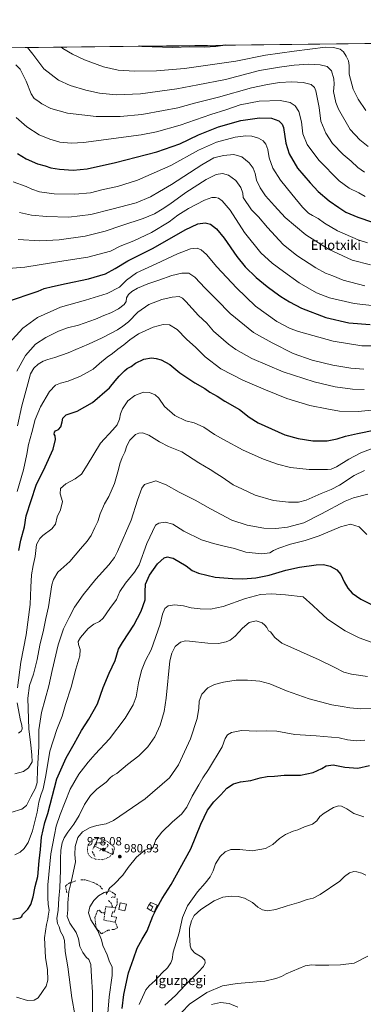
# Model space of a CAD drawing. Units: metres. Extents: x 579998 to 583439, y 4742777 to 4745131.
# Drawn here: x 581435 to 581722, y 4744308 to 4745131 of the extents above; entities that cross this region are included whole.
import ezdxf
from ezdxf.enums import TextEntityAlignment as Align

# ---------------------------------------------------------------- set-up
doc = ezdxf.new("R2010")
doc.units = ezdxf.units.M
doc.header["$MEASUREMENT"] = 0
doc.linetypes.add('DGN Style 3', pattern=[2.307223458686699, 1.648016756204785, -0.6592067024819142])
doc.linetypes.add('DGN Style 5', pattern=[1.1536117293433497, 0.4944050268614355, -0.6592067024819142])
for name, color, linetype, lineweight in [('Comarca CxS', 21, 'Continuous', 0), ('Comunidad Autónoma CxS', 142, 'Continuous', 0), ('Curva de nivel maestra', 30, 'Continuous', 30), ('Curva de nivel normal', 30, 'Continuous', 0), ('Curva de nivel normal depresión', 30, 'DGN Style 5', 0), ('Edificación ligera Cxs', 1, 'Continuous', 0), ('Espacio natural protegido CxS', 121, 'Continuous', 0), ('Municipio CxS', 4, 'Continuous', 0), ('Muro lineal', 1, 'DGN Style 3', 13), ('Pastizal CxS', 92, 'Continuous', 0), ('Provincia CxS', 1, 'Continuous', 0), ('Punto de cota en terreno', 7, 'Continuous', 0), ('Rótulo de punto de cota en terreno', 7, 'Continuous', 0), ('Texto cartográfico', 7, 'Continuous', 0)]:
    doc.layers.add(name, color=color, linetype=linetype, lineweight=lineweight)
doc.styles.add('Style-Arial', font='txt')

# ---------------------------------------------------------------- blocks, each defined once
blk = doc.blocks.new('5PATER')
at = {"layer": 'Provincia CxS', "linetype": 'Continuous', "lineweight": 0}
h = blk.add_hatch(color=51, dxfattribs=at)
edge = h.paths.add_edge_path()
edge.add_ellipse((0, 0), major_axis=(-0.1095731443231308, -0.1110710700762829), ratio=0.9994222409660322, start_angle=0, end_angle=360)

msp = doc.modelspace()

# ---------------------------------------------------------------- linework, layer by layer
at = {"layer": 'Comarca CxS', "color": 21, "linetype": 'Continuous', "lineweight": 0, "flags": 128}
msp.add_lwpolyline([(583430.6500006351, 4742817.249982532), (580025.2500006072, 4742776.879982535), (580017.689572454, 4743425.638191201), (579998.2900006088, 4745090.30998251), (580587.6905565931, 4745097.295965618), (583402.5800006334, 4745130.65998251)], close=True, dxfattribs=at)
at = {"layer": 'Comunidad Autónoma CxS', "color": 142, "linetype": 'Continuous', "lineweight": 0, "flags": 128}
msp.add_lwpolyline([(583430.6500006351, 4742817.249982532), (580025.2500006072, 4742776.879982535), (580017.689572454, 4743425.638191201), (579998.2900006088, 4745090.30998251), (580587.6905565931, 4745097.295965618), (583402.5800006334, 4745130.65998251)], close=True, dxfattribs=at)
at = {"layer": 'Curva de nivel maestra', "color": 30, "linetype": 'Continuous', "lineweight": 30, "flags": 128}
for points, elevation in [([(581606.5148, 4745109.3718), (581598.7400000002, 4745108.3201), (581589.4100000003, 4745107.8201), (581577.0800000001, 4745107.860099999), (581562.7400000002, 4745107.3201), (581536.8200000003, 4745108.190099999), (581534.8015999999, 4745108.5218)], 1100), ([(581433.1699999999, 4745018.9101), (581440.4199999999, 4745014.4101), (581449.6600000003, 4745010.1601), (581456.0599999996, 4745008.440099999), (581460.7999999998, 4745006.920100001), (581468.1200000001, 4745005.630100001), (581479.5199999996, 4745005.030099999), (581491.2599999999, 4745006.110099999), (581514.9699999997, 4745011.190099999), (581549.6100000005, 4745020.2301), (581568.7400000002, 4745026.960100001), (581584.4100000003, 4745034.3201), (581601.0800000001, 4745041.0101), (581619.75, 4745046.4801), (581635.3600000005, 4745048.590100001), (581645.4000000004, 4745048.2401), (581651.5499999998, 4745046.1801), (581654.2999999998, 4745043.390100001), (581655.2999999998, 4745040.610099999), (581657.1799999997, 4745027.4801), (581659.9900000002, 4745018.5001), (581667.0899999999, 4745006.5101), (581677.4900000002, 4744994.3101), (581684.2100000001, 4744986.970100001), (581693.5999999996, 4744979.210100001), (581701.6799999997, 4744973.800100001), (581707.4900000002, 4744969.920100001), (581717.4000000004, 4744965.5001), (581729.8200000003, 4744961.530099999)], 1075), ([(581423.9800000004, 4744894.8301), (581450.4100000003, 4744903.770099999), (581455.3499999996, 4744906.0801), (581462.3300000001, 4744907.7401), (581473.5800000001, 4744910.190099999), (581492.2800000003, 4744914.120100001), (581506.5599999996, 4744918.2601), (581514.7699999996, 4744922.600099999), (581525.2400000002, 4744929.2301), (581546.4000000004, 4744939.5801), (581573.0700000003, 4744955.020099999), (581583.7300000004, 4744959.9001), (581589.9900000002, 4744960.8301), (581594.1900000004, 4744959.700099999), (581599.3300000001, 4744955.7501), (581605.8099999996, 4744947.960100001), (581616.29, 4744932.710100001), (581623.1699999999, 4744924.0101), (581632.3899999997, 4744915.2401), (581641.7400000002, 4744907.5801), (581648.0899999999, 4744903.020099999), (581653.1200000001, 4744899.300100001), (581660.4600000001, 4744894.890100001), (581670.4800000004, 4744889.420100001), (581690.7199999997, 4744881.800100001), (581709.9699999997, 4744877.4101), (581727.8799999999, 4744875.860099999)], 1050), ([(581434.1200000001, 4744687.120100001), (581435.9600000001, 4744695.710100001), (581438.7800000003, 4744706.9001), (581440.3600000005, 4744716.120100001), (581444.3300000001, 4744728.7401), (581448.7300000004, 4744741.640100001), (581456.2199999997, 4744756.970100001), (581462.8399999999, 4744771.600099999), (581464.8799999999, 4744779.920100001), (581464.4800000004, 4744782.7401), (581463.6299999999, 4744784.110099999), (581463.8399999999, 4744786.050100001), (581464.8200000003, 4744787.130100001), (581467.2800000003, 4744788.1601), (581469.2999999998, 4744790.4301), (581470.4500000002, 4744794.530099999), (581470.7999999998, 4744797.600099999), (581473.7400000002, 4744800.3201), (581482.8300000001, 4744803.4901), (581495.7599999999, 4744810.590100001), (581509.8600000005, 4744822.9301), (581514.75, 4744828.940099999), (581518.0800000001, 4744832.590100001), (581520.4400000004, 4744835.3101), (581522.54, 4744837.120100001), (581524.7800000003, 4744839.2501), (581528.0800000001, 4744840.920100001), (581531.5199999996, 4744843.6801), (581538.7300000004, 4744846.9901), (581545.1100000005, 4744847.950099999), (581549.0199999996, 4744847.520099999), (581553.0599999996, 4744846.2501), (581560.2300000004, 4744842.460100001), (581568.8300000001, 4744835.590100001), (581581.2599999999, 4744827.270099999), (581589.5300000003, 4744822.440099999), (581593.8799999999, 4744819.450099999), (581599.8399999999, 4744816.0701), (581606.2400000002, 4744811.9301), (581618.5700000003, 4744804.7501), (581626.6799999997, 4744798.380100001), (581634.1299999999, 4744793.620100001), (581656.4100000003, 4744783.710100001), (581667.7199999997, 4744780.6801), (581679.9100000003, 4744778.5601), (581691.7400000002, 4744778.780099999), (581700.0800000001, 4744780.4101), (581707.0800000001, 4744782.700099999), (581717.0800000001, 4744784.6801), (581732.1399999997, 4744788.0001)], 1025), ([(581429.1600000003, 4744378.7401), (581434.9000000004, 4744380.0101), (581436.6500000004, 4744381.130100001), (581437.3499999996, 4744382.800100001), (581438.7999999998, 4744384.460100001), (581441.7100000001, 4744387.130100001), (581444.2400000002, 4744391.2401), (581446.2699999996, 4744397.5801), (581447.9400000004, 4744406.2401), (581450.1200000001, 4744414.5801), (581451.2599999999, 4744427.5801), (581452.4000000004, 4744437.2401), (581453.0599999996, 4744447.550100001), (581455.9100000003, 4744459.5701), (581458.5199999996, 4744467.2401), (581466, 4744496.2401), (581473.7800000003, 4744513.590100001), (581480.3799999999, 4744525.3301), (581486.4100000003, 4744536.4301), (581492.7400000002, 4744546.030099999), (581499.79, 4744558.790100001), (581504.75, 4744572.540100001), (581509.5800000001, 4744584.5801), (581514.6200000001, 4744595.0801), (581517.5800000001, 4744604.610099999), (581520.8799999999, 4744610.0801), (581525.9800000004, 4744618.2401), (581530.2300000004, 4744624.600099999), (581536.4100000003, 4744636.290100001), (581539.6200000001, 4744645.860099999), (581539.7400000002, 4744652.370100001), (581540.0999999996, 4744658.880100001), (581543.2699999996, 4744666.3201), (581550.0199999996, 4744675.8301), (581555.7300000004, 4744681.0001), (581558.3899999997, 4744681.6501), (581560.3799999999, 4744681.030099999), (581563.0199999996, 4744680.520099999), (581574.0300000003, 4744674.140100001), (581578.8899999997, 4744670.290100001), (581584.2800000003, 4744667.9901), (581598.3399999999, 4744664.8301), (581612.75, 4744663.6801), (581621.4500000002, 4744663.2601), (581632.0899999999, 4744664.090100001), (581643.4100000003, 4744666.360099999), (581657.2000000002, 4744670.5101), (581668.6399999997, 4744673.030099999), (581682.54, 4744674.9801), (581688.8300000001, 4744675.1801), (581694.4000000004, 4744674.040100001), (581699.8200000003, 4744670.920100001), (581703.1200000001, 4744666.950099999), (581706, 4744660.840100001), (581709.1600000003, 4744655.6601), (581712.6900000004, 4744651.360099999), (581720, 4744646.200099999), (581741.6200000001, 4744635.390100001)], 1000), ([(581520.6100000005, 4744304.3301), (581521.8200000003, 4744315.850099999), (581525.79, 4744333.9801), (581530.0899999999, 4744345.590100001), (581532.9800000004, 4744354.600099999), (581537.2100000001, 4744362.2401), (581541.3200000003, 4744369.020099999), (581546, 4744381.360099999), (581549.5800000001, 4744388.020099999), (581553.7999999998, 4744396.1501), (581561.3300000001, 4744407.880100001), (581577.8600000005, 4744437.5701), (581586.3700000001, 4744458.2501), (581591.8700000001, 4744470.0001), (581597.1500000004, 4744476.9101), (581603.0700000003, 4744482.9101), (581608.04, 4744488.470100001), (581613.54, 4744491.970100001), (581619.2999999998, 4744493.690099999), (581628.0800000001, 4744494.7301), (581635.9400000004, 4744496.920100001), (581641.7599999999, 4744497.9901), (581647.8499999996, 4744498.440099999), (581655.9699999997, 4744499.1601), (581669.4400000004, 4744499.2401), (581680.2199999997, 4744501.370100001), (581687.4400000004, 4744504.690099999), (581691.04, 4744506.9001), (581696.9400000004, 4744507.9101), (581706.6100000005, 4744505.9801), (581717.4400000004, 4744504.9801), (581727.1399999997, 4744507.2601)], 975)]:
    msp.add_lwpolyline(points, dxfattribs=dict(at, elevation=elevation))
at = {"layer": 'Curva de nivel normal', "color": 30, "linetype": 'Continuous', "lineweight": 0, "flags": 128}
for points, elevation in [([(581726.1600000003, 4745024.730000001), (581719.0800000001, 4745030.15), (581710.9699999997, 4745038.970000001), (581701.2199999997, 4745055.850000001), (581699.0599999996, 4745061.57), (581697.04, 4745070.65), (581697.54, 4745076.800000001), (581697.5199999996, 4745081.300000001), (581695.3499999996, 4745087.980000001), (581691.9100000003, 4745091.480000001), (581685.8499999996, 4745093.039999999), (581676.4600000001, 4745093.359999999), (581664.3700000001, 4745092.539999999), (581651.9600000001, 4745090.91), (581635.2100000001, 4745088.140000001), (581606.8600000005, 4745080.800000001), (581583.6100000005, 4745076.119999999), (581566.2599999999, 4745072.91), (581535.9199999999, 4745068.630000001), (581515.4800000004, 4745067.789999999), (581501.54, 4745069.380000001), (581490.04, 4745071.880000001), (581476.9500000002, 4745075.789999999), (581467.29, 4745080.130000001), (581455.0499999998, 4745089.560000001), (581445.75, 4745101.92), (581441.4316999996, 4745107.415100001)], 1090), ([(581724.0599999996, 4745054.630000001), (581717.6500000004, 4745064.180000001), (581713.6799999997, 4745072.59), (581710.2100000001, 4745085.25), (581710.1600000003, 4745092.470000001), (581709.5499999998, 4745096.380000001), (581707.7699999996, 4745100.279999999), (581705.4800000004, 4745103.66), (581702.6799999997, 4745106.02), (581697.2199999997, 4745107.430000001), (581690.4100000003, 4745107.57), (581664.2400000002, 4745104.230000001), (581640.2199999997, 4745100.9), (581615.4100000003, 4745095.980000001), (581572.5700000003, 4745089.939999999), (581549.1399999997, 4745087.980000001), (581531.1100000005, 4745087.539999999), (581517.1399999997, 4745088.57), (581504.8499999996, 4745091.24), (581488.9400000004, 4745097.02), (581478.9600000001, 4745101.75), (581470.8499999996, 4745106.630000001), (581469.5026000004, 4745107.7478)], 1095), ([(581723.0199999996, 4745003.32), (581717.5800000001, 4745007.230000001), (581711.9299999997, 4745012.279999999), (581705.2699999996, 4745018), (581696.3799999999, 4745027.279999999), (581690.6399999997, 4745035.810000001), (581686.4400000004, 4745045.949999999), (581685.0800000001, 4745057.380000001), (581682.4000000004, 4745071.32), (581681.3099999996, 4745074.060000001), (581678.5800000001, 4745076.619999999), (581671.8700000001, 4745078.210000001), (581662.3200000003, 4745078.74), (581651.9199999999, 4745078.100000001), (581641.8700000001, 4745076.380000001), (581628.5, 4745073.66), (581601.0800000001, 4745065.930000001), (581580.8600000005, 4745060.859999999), (581567.0800000001, 4745057.130000001), (581555, 4745054.800000001), (581537.0199999996, 4745051.529999999), (581518.8399999999, 4745049.680000001), (581498.7699999996, 4745049.609999999), (581474.8700000001, 4745052.58), (581461.0300000003, 4745056.310000001), (581453.3799999999, 4745060.25), (581450.0099999999, 4745062.77), (581447, 4745064.890000001), (581444.5700000003, 4745068.680000001), (581440.2199999997, 4745079.279999999), (581435.1799999997, 4745089.369999999), (581431.7699999996, 4745093.060000001)], 1085), ([(581723.6600000003, 4744982.850000001), (581718.2400000002, 4744985.970000001), (581710.2800000003, 4744989.710000001), (581701.8499999996, 4744996.08), (581684.7699999996, 4745013.27), (581675.2400000002, 4745026.33), (581671.5599999996, 4745035.34), (581670.4400000004, 4745045.189999999), (581668.2800000003, 4745054.02), (581664.9699999997, 4745058.730000001), (581660.8399999999, 4745061.57), (581652.6500000004, 4745063.199999999), (581635.0199999996, 4745062.5), (581619.0300000003, 4745059.42), (581607.0800000001, 4745055.33), (581594.7400000002, 4745051.390000001), (581569.0800000001, 4745042.4), (581549.29, 4745037.01), (581536.29, 4745034.480000001), (581488.1500000004, 4745027.960000001), (581478.2400000002, 4745027.41), (581468.4800000004, 4745028.32), (581460.1299999999, 4745030.710000001), (581451.2000000002, 4745034.300000001), (581440.7199999997, 4745041.130000001), (581431.8600000005, 4745048.92)], 1080), ([(581725.5300000003, 4744944.060000001), (581717.6299999999, 4744946.529999999), (581700.4400000004, 4744954.300000001), (581689.5499999998, 4744960.689999999), (581684.3799999999, 4744964.609999999), (581679.6900000004, 4744966.890000001), (581676.1600000003, 4744969.060000001), (581671.1799999997, 4744973.980000001), (581662.4100000003, 4744984.859999999), (581652.9000000004, 4744996.59), (581646.3700000001, 4745006.689999999), (581643.3399999999, 4745015.300000001), (581642.1200000001, 4745022.289999999), (581640.5, 4745026.76), (581638.2199999997, 4745029.4), (581634.54, 4745031.600000001), (581628.8600000005, 4745033.369999999), (581623.7699999996, 4745033.710000001), (581614.8499999996, 4745032.41), (581599.4400000004, 4745028.220000001), (581584.4100000003, 4745021.600000001), (581561.0800000001, 4745008.82), (581533.3600000005, 4744996.600000001), (581516.5199999996, 4744991.25), (581504.6900000004, 4744988.65), (581494.0800000001, 4744985.960000001), (581481.0800000001, 4744984.720000001), (581463.7300000004, 4744985.16), (581451.3799999999, 4744986.890000001), (581445.0899999999, 4744988.939999999), (581440.2999999998, 4744991.199999999), (581429.3799999999, 4744995.15)], 1070), ([(581727.9699999997, 4744925.77), (581712.7199999997, 4744929.720000001), (581692.9900000002, 4744938.980000001), (581674.0999999996, 4744950.869999999), (581656.7800000003, 4744965.41), (581647.7999999998, 4744975.109999999), (581640.3399999999, 4744983.550000001), (581635.7000000002, 4744990.210000001), (581632.7999999998, 4744996.640000001), (581631.5199999996, 4745002.029999999), (581629.9500000002, 4745006.609999999), (581626.7400000002, 4745011.16), (581620.4000000004, 4745015.970000001), (581613.7999999998, 4745017.980000001), (581605.1500000004, 4745017.27), (581597.1799999997, 4745015.16), (581587.0800000001, 4745009.480000001), (581561.7400000002, 4744992.930000001), (581551.7400000002, 4744987.17), (581544.0800000001, 4744982.480000001), (581532.0800000001, 4744977.680000001), (581511.8200000003, 4744972.220000001), (581494.3799999999, 4744967.789999999), (581476, 4744965.710000001), (581457.1699999999, 4744966.060000001), (581444.7599999999, 4744967.34), (581434.7800000003, 4744969.5)], 1065), ([(581723.3300000001, 4744908.100000001), (581705.2800000003, 4744912.83), (581696.4600000001, 4744916.470000001), (581690.5, 4744918.779999999), (581682.4100000003, 4744923.199999999), (581666.3700000001, 4744933.550000001), (581654.9900000002, 4744942.83), (581641.9000000004, 4744957.07), (581634.3099999996, 4744965.82), (581628.5599999996, 4744971.730000001), (581621.5, 4744982.01), (581621.3300000001, 4744985.550000001), (581619.7999999998, 4744990.470000001), (581615.5099999999, 4744996.350000001), (581609.29, 4745000.74), (581604.2800000003, 4745002.189999999), (581599.0599999996, 4745001.390000001), (581590.6699999999, 4744997.220000001), (581573.6200000001, 4744986.25), (581560.4299999997, 4744976.390000001), (581553.9600000001, 4744972.369999999), (581547.6600000003, 4744968.51), (581538.1600000003, 4744964.539999999), (581520.2599999999, 4744958.600000001), (581506.4000000004, 4744953.779999999), (581489.5199999996, 4744949.689999999), (581467.8200000003, 4744946.67), (581451.6399999997, 4744945.810000001), (581433.6500000004, 4744946.83)], 1060), ([(581731.2800000003, 4744891.4), (581714.4600000001, 4744893.4), (581693.7800000003, 4744898.100000001), (581682.8099999996, 4744902.279999999), (581668.5, 4744910.66), (581655.2999999998, 4744920.180000001), (581645.8099999996, 4744927.100000001), (581636.3600000005, 4744935.859999999), (581622.79, 4744952.789999999), (581610.7000000002, 4744971.41), (581604.0999999996, 4744979.279999999), (581601.04, 4744981.439999999), (581598.3899999997, 4744982.140000001), (581595.4199999999, 4744981.960000001), (581589.3899999997, 4744979.699999999), (581575.9600000001, 4744972.890000001), (581567.0700000003, 4744967.16), (581559.79, 4744961.779999999), (581545, 4744952.810000001), (581530.1200000001, 4744945.850000001), (581518.7699999996, 4744941.390000001), (581510.7999999998, 4744937.310000001), (581491.9299999997, 4744932.109999999), (581471.7999999998, 4744929), (581439.1200000001, 4744923.800000001), (581421.8600000005, 4744922.32)], 1055), ([(581426, 4744860.24), (581437.4100000003, 4744872.890000001), (581449.8099999996, 4744881.880000001), (581469.0199999996, 4744890.27), (581489.9900000002, 4744896.15), (581507.9299999997, 4744901.82), (581518.3399999999, 4744907.100000001), (581524.0899999999, 4744912.92), (581532.4600000001, 4744919.119999999), (581548.79, 4744926.58), (581566.7400000002, 4744935.07), (581577.5800000001, 4744939.039999999), (581583.0999999996, 4744939.689999999), (581586.5800000001, 4744938.380000001), (581590.9500000002, 4744934.289999999), (581599.6600000003, 4744924.210000001), (581616, 4744906.51), (581631.8200000003, 4744891.32), (581649.6399999997, 4744878.42), (581660.7800000003, 4744872.609999999), (581667.7599999999, 4744869.99), (581696.7400000002, 4744861.84), (581720.7800000003, 4744858.16), (581734.1799999997, 4744858)], 1045), ([(581722.4699999997, 4744838.640000001), (581711.5199999996, 4744839.359999999), (581696.5, 4744841.869999999), (581679.1500000004, 4744846.08), (581663.3399999999, 4744851.710000001), (581645.9199999999, 4744860.439999999), (581630.3399999999, 4744869.180000001), (581610.7999999998, 4744884.980000001), (581599.6799999997, 4744896.52), (581589.8399999999, 4744906.359999999), (581581.2400000002, 4744915.460000001), (581576.1200000001, 4744918.76), (581570.3499999996, 4744918.890000001), (581562.0899999999, 4744916.880000001), (581551.1500000004, 4744913.01), (581542.0800000001, 4744909.939999999), (581533.4100000003, 4744906.24), (581528.5899999999, 4744903.51), (581525.6699999999, 4744900.9), (581524.0199999996, 4744898.09), (581523.7599999999, 4744895.130000001), (581522.2199999997, 4744892.59), (581517.3799999999, 4744889.029999999), (581511.1399999997, 4744885.789999999), (581505.2300000004, 4744883.380000001), (581498.1399999997, 4744880.230000001), (581484, 4744875.480000001), (581474.8399999999, 4744873.039999999), (581467.3399999999, 4744870.359999999), (581456.6500000004, 4744865.130000001), (581448.1200000001, 4744859.34), (581439.6399999997, 4744850.109999999), (581432.4299999997, 4744836.92)], 1040), ([(581722.6399999997, 4744821.609999999), (581713.0800000001, 4744821.9), (581698.4800000004, 4744823.800000001), (581680.8399999999, 4744828.109999999), (581655.1900000004, 4744836.359999999), (581628.9500000002, 4744847.460000001), (581615.4500000002, 4744855.02), (581609.2599999999, 4744859.350000001), (581596.8300000001, 4744870.27), (581591.2400000002, 4744876.92), (581584.25, 4744883.369999999), (581573.6799999997, 4744895.02), (581570.9600000001, 4744897.960000001), (581568.1900000004, 4744899.33), (581562.2000000002, 4744898.75), (581553.75, 4744896.74), (581542.9100000003, 4744892.67), (581533.5, 4744886.26), (581525.7300000004, 4744878.25), (581521.0899999999, 4744874.600000001), (581516.5599999996, 4744871.4), (581511.7400000002, 4744869.01), (581503.7400000002, 4744864.680000001), (581492.4100000003, 4744859.380000001), (581481.8899999997, 4744855.119999999), (581475.3399999999, 4744852.289999999), (581464.2199999997, 4744848.25), (581458.4100000003, 4744846.75), (581454.3700000001, 4744845.25), (581450.2599999999, 4744842.789999999), (581446.5700000003, 4744839.4), (581443.8899999997, 4744834.710000001), (581441.6600000003, 4744826.25), (581436.5800000001, 4744807.92), (581433.04, 4744791.33)], 1035), ([(581731.7400000002, 4744804.699999999), (581717.7400000002, 4744803.289999999), (581702.0800000001, 4744803.51), (581691.4100000003, 4744805.52), (581677.2400000002, 4744808.27), (581658.1399999997, 4744814.09), (581640.4100000003, 4744821.4), (581621.4500000002, 4744829.33), (581602.8399999999, 4744838.960000001), (581589.8099999996, 4744848.779999999), (581582.0800000001, 4744856.689999999), (581574.2300000004, 4744863.57), (581566.4199999999, 4744871.630000001), (581560, 4744875.51), (581554.6500000004, 4744875.82), (581546.2800000003, 4744873.76), (581540.2400000002, 4744870.91), (581534.0199999996, 4744868.029999999), (581526.7999999998, 4744863.17), (581521.9699999997, 4744858.869999999), (581517.0199999996, 4744855.300000001), (581512.4900000002, 4744851.800000001), (581507.8399999999, 4744848.630000001), (581501.6699999999, 4744843.32), (581496.2000000002, 4744838.460000001), (581485.79, 4744832.609999999), (581475.29, 4744828.529999999), (581468.8600000005, 4744826.880000001), (581464.8700000001, 4744825.210000001), (581459.6900000004, 4744819.850000001), (581452.2800000003, 4744807.09), (581447.7800000003, 4744796.529999999), (581444.9199999999, 4744785.680000001), (581442.25, 4744775.689999999), (581440.9400000004, 4744767.550000001), (581437.9800000004, 4744754.439999999), (581432.9000000004, 4744736.380000001)], 1030), ([(581432.9800000004, 4744572.32), (581435.9500000002, 4744593.689999999), (581440.2300000004, 4744616.470000001), (581443.75, 4744641.84), (581444.1799999997, 4744656.32), (581444.6600000003, 4744666.57), (581446.0800000001, 4744674.59), (581447.8399999999, 4744681.91), (581449.04, 4744691.930000001), (581451.6299999999, 4744697.08), (581454.2000000002, 4744699.470000001), (581461.6299999999, 4744705.24), (581464.9000000004, 4744708.91), (581466.2400000002, 4744715.140000001), (581468.8399999999, 4744721.119999999), (581470.6299999999, 4744728.07), (581468.7100000001, 4744734.460000001), (581469.0999999996, 4744738.859999999), (581473.3799999999, 4744742.689999999), (581481.2800000003, 4744746.859999999), (581486.54, 4744750.92), (581491.2800000003, 4744758.25), (581502.2800000003, 4744776.59), (581512.7400000002, 4744787.730000001), (581516.4400000004, 4744792.15), (581518.3099999996, 4744796.82), (581519.0999999996, 4744801.24), (581520.7400000002, 4744805.42), (581525.3200000003, 4744812.180000001), (581531.04, 4744816.689999999), (581538.3799999999, 4744819.220000001), (581543.2400000002, 4744819.08), (581547.9500000002, 4744817.119999999), (581551.1100000005, 4744814.279999999), (581555.8099999996, 4744807.369999999), (581564.4900000002, 4744799.859999999), (581573.7400000002, 4744795.5), (581580.7100000001, 4744793.689999999), (581588.6600000003, 4744790.029999999), (581597.5999999996, 4744784.100000001), (581605.2400000002, 4744779.75), (581621.5599999996, 4744770.74), (581638.7300000004, 4744763.24), (581650.2699999996, 4744759.109999999), (581661.0599999996, 4744756.5), (581676.6600000003, 4744754.82), (581692.0800000001, 4744754.619999999), (581695.0999999996, 4744754.939999999), (581699.7400000002, 4744756.83), (581710.0099999999, 4744763.24), (581720.0800000001, 4744768.66), (581729.4600000001, 4744772.220000001)], 1020), ([(581430.79, 4744500.480000001), (581438, 4744502.26), (581442.3399999999, 4744505.480000001), (581445.1799999997, 4744510.310000001), (581444.9400000004, 4744515.82), (581444.0599999996, 4744524.51), (581442.4699999997, 4744537.560000001), (581441.79, 4744563.619999999), (581442.9600000001, 4744574.07), (581446.4199999999, 4744583.51), (581449.4699999997, 4744595.939999999), (581451.5999999996, 4744608), (581454.7000000002, 4744620.380000001), (581456.8399999999, 4744630.24), (581458.9000000004, 4744639.91), (581461.7800000003, 4744658.24), (581463.0099999999, 4744662.789999999), (581466.8399999999, 4744668.91), (581476.79, 4744677.730000001), (581485.7599999999, 4744688.51), (581491.2999999998, 4744694.689999999), (581494.54, 4744699.439999999), (581497.7000000002, 4744706.210000001), (581500.1200000001, 4744711.24), (581502.1299999999, 4744717.58), (581505.7800000003, 4744725.91), (581509.4500000002, 4744732.220000001), (581514.1399999997, 4744743.08), (581517.4900000002, 4744754.699999999), (581518.4400000004, 4744759.560000001), (581520.4500000002, 4744764.689999999), (581522.7800000003, 4744769.279999999), (581524.4000000004, 4744774.609999999), (581527.0099999999, 4744779.350000001), (581531.5999999996, 4744783.92), (581534.5099999999, 4744784.949999999), (581537.5300000003, 4744785.350000001), (581542.8600000005, 4744783.380000001), (581551.7000000002, 4744777.720000001), (581559.2699999996, 4744773.949999999), (581570.4199999999, 4744769.42), (581584.7100000001, 4744760.230000001), (581593.9600000001, 4744754.75), (581599.4800000004, 4744751.100000001), (581604.0099999999, 4744748.42), (581613.3799999999, 4744742.029999999), (581620.9699999997, 4744738.15), (581631.6799999997, 4744733.189999999), (581647, 4744728.859999999), (581659.6399999997, 4744727.32), (581667.7400000002, 4744727.390000001), (581674.4100000003, 4744729.199999999), (581686.8499999996, 4744734.539999999), (581695.1699999999, 4744737.859999999), (581702.2000000002, 4744741.710000001), (581714.4100000003, 4744749.720000001), (581722.9800000004, 4744754.01)], 1015), ([(581427.4600000001, 4744468), (581436.7400000002, 4744470.92), (581440.6799999997, 4744473.980000001), (581444.2599999999, 4744481), (581448.2000000002, 4744488.430000001), (581449.3899999997, 4744493.220000001), (581449.7400000002, 4744504.119999999), (581450.7599999999, 4744523.140000001), (581450.9500000002, 4744537.130000001), (581452.9699999997, 4744551.630000001), (581459.25, 4744573.77), (581461.9900000002, 4744586.699999999), (581466.9900000002, 4744608.24), (581471.5599999996, 4744621.609999999), (581476.1699999999, 4744631.039999999), (581480.6399999997, 4744639.59), (581487.8799999999, 4744649.84), (581498.4900000002, 4744662.980000001), (581509.4199999999, 4744674.939999999), (581513.9900000002, 4744681.100000001), (581516.5800000001, 4744686.17), (581528.1600000003, 4744712.449999999), (581533.2999999998, 4744729.119999999), (581536.9800000004, 4744739.180000001), (581539.2800000003, 4744742.310000001), (581548.5999999996, 4744745.109999999), (581557.2199999997, 4744741.890000001), (581568.0300000003, 4744735.810000001), (581581.6500000004, 4744729.15), (581594.4000000004, 4744721.9), (581612.2199999997, 4744712.390000001), (581624.9000000004, 4744708.130000001), (581639, 4744705.76), (581648.8099999996, 4744705.380000001), (581658.6699999999, 4744706.619999999), (581672.2400000002, 4744710.26), (581687.1600000003, 4744717.779999999), (581706.75, 4744728.34), (581713.8700000001, 4744731.039999999), (581725.7000000002, 4744734.109999999)], 1010), ([(581430.7300000004, 4744432.52), (581435.3600000005, 4744434.880000001), (581438.6600000003, 4744437.92), (581442.0099999999, 4744442.9), (581445.6200000001, 4744452.810000001), (581446.9100000003, 4744458.230000001), (581449.5599999996, 4744468.24), (581450.9600000001, 4744476.58), (581452.4600000001, 4744482.550000001), (581454.3799999999, 4744487.82), (581456.8399999999, 4744499.060000001), (581460.1600000003, 4744519.279999999), (581465.8899999997, 4744537.42), (581470.25, 4744548.58), (581473.0899999999, 4744558.24), (581477.9100000003, 4744572.82), (581481.9100000003, 4744587.76), (581485.0700000003, 4744598.9), (581485.4000000004, 4744604.359999999), (581483.9500000002, 4744608.470000001), (581483.6299999999, 4744610.92), (581485.6600000003, 4744614.289999999), (581492.0599999996, 4744621.699999999), (581496.8200000003, 4744625.539999999), (581501.6299999999, 4744627.66), (581504.5999999996, 4744630.4), (581510.1500000004, 4744638.42), (581515.7000000002, 4744645.970000001), (581518.6699999999, 4744652.76), (581523.2000000002, 4744659.83), (581530.9400000004, 4744668.92), (581534.7199999997, 4744675), (581541.2100000001, 4744692.91), (581548.3200000003, 4744708.180000001), (581551.0999999996, 4744709.9), (581556.4100000003, 4744710.560000001), (581562.7400000002, 4744708.890000001), (581572.0800000001, 4744703.230000001), (581586.7999999998, 4744695.960000001), (581596.8499999996, 4744692.980000001), (581605.7000000002, 4744690.529999999), (581614.3200000003, 4744688.560000001), (581623.8600000005, 4744685.640000001), (581637.1900000004, 4744684.100000001), (581643.8799999999, 4744684.980000001), (581647, 4744686.869999999), (581651.4800000004, 4744689.02), (581661.0800000001, 4744692.230000001), (581673.4100000003, 4744695.300000001), (581685.0199999996, 4744699.25), (581702.9199999999, 4744706.92), (581711.4199999999, 4744708.92), (581718.6799999997, 4744706.76), (581724.8499999996, 4744700.359999999)], 1005), ([(581432.3300000001, 4744313.619999999), (581441.3099999996, 4744311.02), (581446.8799999999, 4744311.07), (581450.4500000002, 4744313.220000001), (581453.9100000003, 4744318.49), (581457, 4744322.91), (581458.4600000001, 4744327.91), (581458.2400000002, 4744336.58), (581456.4600000001, 4744346.91), (581455.6900000004, 4744363.4), (581457.2199999997, 4744374.550000001), (581458.3899999997, 4744378.74), (581458.6399999997, 4744381.52), (581459.4800000004, 4744386.350000001), (581458.6900000004, 4744391.189999999), (581458.4400000004, 4744396.91), (581458.3700000001, 4744407.58), (581460.8200000003, 4744433.58), (581463.8600000005, 4744449.32), (581465.3899999997, 4744456.49), (581468.6299999999, 4744466.369999999), (581472.9199999999, 4744476.84), (581476.9900000002, 4744487.560000001), (581484.2699999996, 4744500.17), (581492, 4744510.210000001), (581498.0599999996, 4744516.66), (581509.9400000004, 4744529.720000001), (581522.9199999999, 4744546.960000001), (581529.75, 4744558.119999999), (581532.1799999997, 4744564.630000001), (581534.2400000002, 4744576.279999999), (581536.7699999996, 4744586.730000001), (581540.1399999997, 4744594.949999999), (581544.6399999997, 4744604.100000001), (581552.3099999996, 4744625.42), (581554.3499999996, 4744633.880000001), (581556.2400000002, 4744638.57), (581558.9000000004, 4744640.779999999), (581564.2000000002, 4744641.699999999), (581571.8499999996, 4744640.779999999), (581578.2300000004, 4744639.09), (581585.7199999997, 4744638.119999999), (581594.2599999999, 4744637.939999999), (581604.9699999997, 4744640.100000001), (581623.6399999997, 4744647.02), (581635.9900000002, 4744650.17), (581645.2999999998, 4744650.720000001), (581656.9100000003, 4744649.949999999), (581671.8099999996, 4744648.310000001), (581679.9100000003, 4744641.08), (581684.7100000001, 4744636.550000001), (581692.1500000004, 4744629.59), (581706.8799999999, 4744619.800000001), (581718.5899999999, 4744614.029999999), (581731.6500000004, 4744609.390000001)], 995), ([(581480.9600000001, 4744299.26), (581478.4199999999, 4744313.08), (581475.2000000002, 4744339.029999999), (581472.9199999999, 4744351.720000001), (581472.3600000005, 4744361.08), (581471.0800000001, 4744364.529999999), (581468.8600000005, 4744368.57), (581467.8899999997, 4744372.359999999), (581466.5800000001, 4744375.25), (581465.8799999999, 4744379.380000001), (581466.8899999997, 4744386.390000001), (581467.5599999996, 4744396.060000001), (581468.5099999999, 4744405.180000001), (581469.0999999996, 4744419.930000001), (581468.8700000001, 4744429.27), (581469.1900000004, 4744436.630000001), (581470.3799999999, 4744442.58), (581472.0700000003, 4744446.949999999), (581475, 4744451.619999999), (581480.0899999999, 4744458.15), (581484.5199999996, 4744465.460000001), (581488.9800000004, 4744474.58), (581494.1299999999, 4744482.25), (581499.4100000003, 4744487.470000001), (581507.0800000001, 4744493.439999999), (581510.4100000003, 4744497.119999999), (581512.4400000004, 4744498.689999999), (581515.9900000002, 4744500.58), (581525.0300000003, 4744508.24), (581534.3399999999, 4744515.27), (581542.04, 4744523.029999999), (581547.8300000001, 4744531.220000001), (581552.25, 4744541.029999999), (581555.5099999999, 4744552.52), (581557.2699999996, 4744563.550000001), (581560.4100000003, 4744594.91), (581562.1200000001, 4744601.130000001), (581564.7000000002, 4744606.640000001), (581569.2400000002, 4744610.460000001), (581573.3899999997, 4744611.470000001), (581576.8600000005, 4744611.359999999), (581592.0700000003, 4744609.439999999), (581600.8799999999, 4744609.380000001), (581607.4500000002, 4744610.720000001), (581610.7400000002, 4744611.930000001), (581614.9400000004, 4744615.380000001), (581621.1799999997, 4744622.230000001), (581626.5999999996, 4744626.84), (581632.4100000003, 4744628.26), (581637.6399999997, 4744626.609999999), (581639.8700000001, 4744624.470000001), (581641.3099999996, 4744622.720000001), (581642.6600000003, 4744619.949999999), (581644.5999999996, 4744619.060000001), (581648.1699999999, 4744614.210000001), (581653.9699999997, 4744609.470000001), (581685.2000000002, 4744595.5), (581698.2599999999, 4744589.289999999), (581705.6399999997, 4744585.279999999), (581712.1600000003, 4744583.539999999), (581725.5599999996, 4744581.82)], 990), ([(581495.7699999996, 4744299.15), (581495.6799999997, 4744317.82), (581494.9600000001, 4744330.710000001), (581494.4299999997, 4744340.960000001), (581492.7599999999, 4744345.26), (581490.5099999999, 4744346.980000001), (581487.5199999996, 4744351.02), (581485.25, 4744356.119999999), (581484.1500000004, 4744362.350000001), (581481.9500000002, 4744367.810000001), (581476.7100000001, 4744375.51), (581474.5899999999, 4744381.140000001), (581475, 4744386.67), (581475.1399999997, 4744392.609999999), (581475.9600000001, 4744402), (581477.8300000001, 4744409.91), (581481.5599999996, 4744426.779999999), (581480.8399999999, 4744433), (581481.0999999996, 4744439.600000001), (581483.5700000003, 4744447.210000001), (581487.2800000003, 4744451.83), (581493.7800000003, 4744455.359999999), (581499.4400000004, 4744457.09), (581507.1100000005, 4744458.5), (581513.1799999997, 4744461.230000001), (581539.8399999999, 4744479.58), (581560, 4744496.930000001), (581567.4500000002, 4744507.880000001), (581577.4900000002, 4744529.65), (581583.2300000004, 4744546.730000001), (581584.6299999999, 4744555.130000001), (581584.8899999997, 4744561.039999999), (581587.1600000003, 4744566.92), (581592.2199999997, 4744572.24), (581597.5599999996, 4744574.92), (581605.2000000002, 4744576.949999999), (581615.75, 4744578.600000001), (581625.1200000001, 4744578.77), (581635.4199999999, 4744577.779999999), (581643.8700000001, 4744575.449999999), (581657.9199999999, 4744569.619999999), (581676.8700000001, 4744562.970000001), (581695.7400000002, 4744558.09), (581704.4100000003, 4744556.699999999), (581710.7400000002, 4744555.470000001), (581720.04, 4744554.789999999), (581735.2400000002, 4744555.34)], 984.9999999999999), ([(581433.7400000002, 4744534.199999999), (581436.2100000001, 4744535.99), (581436.9900000002, 4744538), (581436.6200000001, 4744541.119999999), (581435.5199999996, 4744545.02), (581432.7400000002, 4744559.789999999)], 1020), ([(581723.2400000002, 4744528.550000001), (581715.9400000004, 4744527.930000001), (581708.7199999997, 4744528.710000001), (581701.9600000001, 4744530.380000001), (581682.6799999997, 4744532.17), (581664.9000000004, 4744533.300000001), (581649.7000000002, 4744536.060000001), (581640.8300000001, 4744536.32), (581633.1399999997, 4744535.9), (581620.1200000001, 4744536.52), (581611.8799999999, 4744534.980000001), (581608.5800000001, 4744533), (581606.7199999997, 4744529.930000001), (581604.1100000005, 4744522.91), (581592.5800000001, 4744503.91), (581588, 4744497.09), (581584.6600000003, 4744491.100000001), (581578.9199999999, 4744481.720000001), (581574.4800000004, 4744472.480000001), (581570.1100000005, 4744466.680000001), (581562.5199999996, 4744460.24), (581553.5499999998, 4744451.689999999), (581548.7599999999, 4744445.24), (581546.4100000003, 4744439.180000001), (581544.4100000003, 4744437.17), (581542.4100000003, 4744437.77), (581539.4100000003, 4744436.58), (581532.4600000001, 4744430.66), (581525.6200000001, 4744421.949999999), (581521.2000000002, 4744415.76), (581513.9100000003, 4744408.210000001), (581510.1799999997, 4744405), (581509.1299999999, 4744403.279999999), (581507.9800000004, 4744400.710000001), (581507.2999999998, 4744401.609999999), (581505.5700000003, 4744401.17), (581500.8200000003, 4744398.25), (581496.8099999996, 4744394.460000001), (581493.4699999997, 4744389.17), (581492.3600000005, 4744384.300000001), (581494.2599999999, 4744378.220000001), (581500.1799999997, 4744369.039999999), (581503.3399999999, 4744361.600000001), (581504.2800000003, 4744356.91), (581507.9199999999, 4744349.199999999), (581510.0099999999, 4744343.26), (581512.1299999999, 4744338.91), (581512.0999999996, 4744331.91), (581509.5899999999, 4744313.91), (581508.2800000003, 4744296.91)], 980), ([(581534.6200000001, 4744307.529999999), (581540.4000000004, 4744319.84), (581542.9400000004, 4744323.130000001), (581548.0199999996, 4744327.58), (581553.9400000004, 4744334.039999999), (581558.2699999996, 4744338.08), (581561.25, 4744342.4), (581562.3300000001, 4744345.300000001), (581563.2400000002, 4744351.310000001), (581568.1100000005, 4744367.5), (581570.8899999997, 4744380.24), (581575.0499999998, 4744389.970000001), (581583.5700000003, 4744401.83), (581589.7699999996, 4744408.92), (581594.0199999996, 4744414.390000001), (581596.4400000004, 4744419.279999999), (581598.5099999999, 4744425.100000001), (581602.3399999999, 4744431.350000001), (581606.4800000004, 4744435.180000001), (581611.3600000005, 4744437.039999999), (581618.8799999999, 4744437.100000001), (581629.2000000002, 4744436.119999999), (581640.1500000004, 4744437.939999999), (581646.5499999998, 4744441.24), (581651.9600000001, 4744446.310000001), (581657.0499999998, 4744449.710000001), (581663.4800000004, 4744452.449999999), (581667.3399999999, 4744453.480000001), (581672.8099999996, 4744455.980000001), (581679.5800000001, 4744458.310000001), (581683.2999999998, 4744461.119999999), (581685.6799999997, 4744464.58), (581689.2199999997, 4744467.58), (581697.0099999999, 4744472.07), (581701.1699999999, 4744473.699999999), (581703.8300000001, 4744473.4), (581708.3799999999, 4744471.02), (581714.0300000003, 4744467.130000001), (581722.3899999997, 4744464.33)], 970), ([(581556.0800000001, 4744306.91), (581564.9500000002, 4744315.199999999), (581573.1100000005, 4744323.779999999), (581584.3399999999, 4744334.76), (581588.3499999996, 4744339.210000001), (581589.7400000002, 4744342.26), (581589.6600000003, 4744344.5), (581587.2100000001, 4744347.039999999), (581580.9600000001, 4744350.789999999), (581578.1600000003, 4744354.140000001), (581577.4400000004, 4744356.51), (581576.8399999999, 4744365.66), (581576.7199999997, 4744371.42), (581578.3799999999, 4744377.460000001), (581580.7400000002, 4744382.039999999), (581586.1200000001, 4744387.050000001), (581597.2699999996, 4744394.060000001), (581604.7000000002, 4744397.130000001), (581611.5800000001, 4744398.15), (581617.4400000004, 4744397.939999999), (581622.7400000002, 4744396.310000001), (581629.3600000005, 4744392.800000001), (581633.9600000001, 4744388.859999999), (581637.7599999999, 4744386.59), (581641.8200000003, 4744385.92), (581648.8700000001, 4744386.970000001), (581658.4500000002, 4744390.039999999), (581668.04, 4744392.939999999), (581675.0199999996, 4744395.380000001), (581680.2199999997, 4744396.52), (581686.0800000001, 4744399.380000001), (581702.3700000001, 4744410.76), (581706.2599999999, 4744414.65), (581710.3700000001, 4744417.539999999), (581714.0499999998, 4744418.710000001), (581716.7199999997, 4744418.550000001), (581720.6699999999, 4744417.230000001), (581724.1699999999, 4744415.600000001)], 965), ([(581570.4800000004, 4744301.15), (581576.79, 4744307.890000001), (581591.3399999999, 4744317.720000001), (581604.2800000003, 4744323.180000001), (581616.6299999999, 4744325.16), (581639.8300000001, 4744327.130000001), (581648.9500000002, 4744329.230000001), (581653.5700000003, 4744331.039999999), (581657.5899999999, 4744333.32), (581673.4299999997, 4744339.789999999), (581678.79, 4744340.75), (581682.0099999999, 4744340.51), (581693.2400000002, 4744340.390000001), (581703.0800000001, 4744340.720000001), (581714.4100000003, 4744342.109999999), (581725.7400000002, 4744347.83)], 960), ([(581595.1200000001, 4744307.57), (581602.6699999999, 4744309.119999999), (581609.9500000002, 4744308.52), (581617.1200000001, 4744305.41)], 955)]:
    msp.add_lwpolyline(points, dxfattribs=dict(at, elevation=elevation))
at = {"layer": 'Curva de nivel normal depresión', "color": 30, "linetype": 'DGN Style 5', "lineweight": 0, "elevation": 980, "flags": 128}
msp.add_lwpolyline([(581502.4100000003, 4744446.640000001), (581498.8200000003, 4744446.279999999), (581495.1799999997, 4744444.77), (581492.6500000004, 4744441.82), (581491.5899999999, 4744438.859999999), (581491.4299999997, 4744435.75), (581492.4199999999, 4744432.82), (581494.6900000004, 4744430.439999999), (581498.6600000003, 4744428.939999999), (581504.3899999997, 4744428.600000001), (581510.04, 4744430.91), (581513.5999999996, 4744435.980000001), (581514.0199999996, 4744438.34), (581513.4000000004, 4744439.560000001), (581508.6399999997, 4744443.49), (581502.4100000003, 4744446.640000001)], dxfattribs=at)
at = {"layer": 'Edificación ligera Cxs', "color": 1, "linetype": 'Continuous', "lineweight": 0, "elevation": 976.219299999997, "flags": 128}
msp.add_lwpolyline([(581544.4801000003, 4744386.2301), (581546.2300000004, 4744389.189999999), (581543.1401000004, 4744391.030099999), (581544.3701, 4744392.9301), (581549.8601000002, 4744390.5101), (581547.2301000003, 4744384.800100001)], close=True, dxfattribs=at)
at = {"layer": 'Edificación ligera Cxs', "color": 1, "linetype": 'Continuous', "lineweight": 0, "extrusion": (0.06509624958575742, -0.04318090925387349, 0.996944274955164), "elevation": -166037.604900569, "flags": 128}
msp.add_lwpolyline([(4275094.508458562, 2131523.889763156), (4275094.305971884, 2131527.498497943), (4275097.767707798, 2131527.671317807)], dxfattribs=at)
at = {"layer": 'Edificación ligera Cxs', "color": 1, "linetype": 'Continuous', "lineweight": 0, "extrusion": (0.006066647099352786, -0.05973702227653308, 0.9981957142577326), "elevation": -278913.3177281956, "flags": 128}
msp.add_lwpolyline([(1057922.543091477, 4653004.07020105), (1057925.431262945, 4653001.923452159), (1057923.391260535, 4652999.150498782)], dxfattribs=at)
at = {"layer": 'Edificación ligera Cxs', "color": 1, "linetype": 'Continuous', "lineweight": 0}
for points in [[(581543.1401000004, 4744391.030099999, 976.219299999997), (581544.3701, 4744392.9301, 976.1720999999961), (581549.8601000002, 4744390.5101, 975.5243999999948), (581547.2301000003, 4744384.800100001, 975.4477999999945), (581544.4801000003, 4744386.2301, 975.9238999999944)], [(581524.0301000001, 4744391.3201, 978.3595999999961), (581522.8201000001, 4744385.840100001, 978.4521999999997), (581517.6001000004, 4744387.0001, 979.2320000000036), (581518.8201000001, 4744392.4801, 979.0693000000028), (581524.0301000001, 4744391.3201, 978.3595999999961)]]:
    msp.add_polyline3d(points, dxfattribs=at)
for points in [[(581524.0301000001, 4744391.3201, 979.2320000000036), (581522.8201000001, 4744385.840100001, 979.2320000000036), (581517.6001000004, 4744387.0001, 979.2320000000036), (581518.8201000001, 4744392.4801, 979.2320000000036)], [(581544.4801000003, 4744386.2301, 976.219299999997), (581541.3701, 4744388.050100001, 976.219299999997), (581543.1401000004, 4744391.030099999, 976.219299999997), (581546.2300000004, 4744389.189999999, 976.219299999997)]]:
    msp.add_3dface(points, dxfattribs=at)
at = {"layer": 'Espacio natural protegido CxS', "color": 121, "linetype": 'Continuous', "lineweight": 0, "flags": 128}
msp.add_lwpolyline([(583430.6500006351, 4742817.249982532), (580025.2500006072, 4742776.879982535), (580017.689572454, 4743425.638191201), (579998.2900006088, 4745090.30998251), (580587.6905565931, 4745097.295965618), (583402.5800006334, 4745130.65998251)], close=True, dxfattribs=at)
msp.add_lwpolyline([(583430.6500006351, 4742817.249982532), (580025.2500006072, 4742776.879982535), (580017.689572454, 4743425.638191201), (579998.2900006088, 4745090.30998251), (580587.6905565931, 4745097.295965618), (583402.5800006334, 4745130.65998251)], close=True, dxfattribs=at)
at = {"layer": 'Municipio CxS', "color": 4, "linetype": 'Continuous', "lineweight": 0, "flags": 128}
msp.add_lwpolyline([(580587.6905565931, 4745097.295965618), (583402.5800006334, 4745130.65998251)], dxfattribs=at)
at = {"layer": 'Muro lineal', "color": 1, "linetype": 'DGN Style 3', "lineweight": 13, "extrusion": (0.04383271849339192, -0.1404843021400612, 0.9891121542280729), "elevation": -640060.9143310672, "flags": 128}
msp.add_lwpolyline([(1968246.700120503, 4308620.997749859), (1968238.906281574, 4308623.509239244), (1968236.741189894, 4308621.279748804)], dxfattribs=at)
at = {"layer": 'Muro lineal', "color": 1, "linetype": 'DGN Style 3', "lineweight": 13, "extrusion": (-0.03919624856722641, 0.06834639981533935, 0.9968913801064478), "elevation": 302449.5288735221, "flags": 128}
msp.add_lwpolyline([(-2864734.356462071, -3814397.391637241), (-2864734.356462071, -3814392.592693647)], dxfattribs=at)
at = {"layer": 'Muro lineal', "color": 1, "linetype": 'DGN Style 3', "lineweight": 13, "extrusion": (-0.1003144209652038, -0.1925151755670337, 0.9761531253460238), "elevation": -970752.1512259245, "flags": 128}
msp.add_lwpolyline([(-1676725.110368914, 4369677.830329938), (-1676725.110368914, 4369674.815355602)], dxfattribs=at)
at = {"layer": 'Muro lineal', "color": 1, "linetype": 'DGN Style 3', "lineweight": 13, "extrusion": (0.2134912116288028, -0.0993631994203482, 0.9718788284339864), "elevation": -346325.2504784499, "flags": 128}
msp.add_lwpolyline([(4546750.477906503, 1433516.68573002), (4546750.477906503, 1433510.613915789)], dxfattribs=at)
at = {"layer": 'Muro lineal', "color": 1, "linetype": 'DGN Style 3', "lineweight": 13, "extrusion": (0.137001946255436, 0.2886351682443855, 0.9475865165644549), "elevation": 1450006.272314487, "flags": 128}
msp.add_lwpolyline([(1509095.893785973, -4297434.718675568), (1509095.893785974, -4297432.183771623)], dxfattribs=at)
at = {"layer": 'Muro lineal', "color": 1, "linetype": 'DGN Style 3', "lineweight": 13, "extrusion": (-0.06770326961411031, 0.03139552248709236, 0.9972114060976849), "elevation": 110560.8034374185, "flags": 128}
msp.add_lwpolyline([(-4548805.850304879, -1464232.021452397), (-4548805.850304879, -1464228.517428674)], dxfattribs=at)
at = {"layer": 'Muro lineal', "color": 1, "linetype": 'DGN Style 3', "lineweight": 13, "extrusion": (-0.01871347500434943, -0.04826106709176189, 0.9986594390764181), "elevation": -238875.5237908534, "flags": 128}
msp.add_lwpolyline([(-1173072.262786498, 4627600.653639212), (-1173072.262786498, 4627598.022375174)], dxfattribs=at)
at = {"layer": 'Muro lineal', "color": 1, "linetype": 'DGN Style 3', "lineweight": 13, "extrusion": (0.1759816712051565, -0.1049397949120893, 0.9787839857923958), "elevation": -394579.8285610066, "flags": 128}
msp.add_lwpolyline([(4372729.732077152, 1889702.043968532), (4372728.980866197, 1889698.802794222), (4372726.684150897, 1889696.095064201)], dxfattribs=at)
at = {"layer": 'Muro lineal', "color": 1, "linetype": 'DGN Style 3', "lineweight": 13, "extrusion": (0.2359853956481361, 0.02935420183088187, 0.9713131440867381), "elevation": 277448.6472650195, "flags": 128}
msp.add_lwpolyline([(4636330.47706286, -1129123.241290753), (4636325.682815725, -1129122.720694114), (4636323.179885088, -1129120.750584864)], dxfattribs=at)
at = {"layer": 'Muro lineal', "color": 1, "linetype": 'DGN Style 3', "lineweight": 13, "extrusion": (0.1863800217755985, -0.1949971950041472, 0.9629322828856877), "elevation": -815815.9261596468, "flags": 128}
msp.add_lwpolyline([(3698526.72765203, 2915943.697426491), (3698522.995976871, 2915948.119780041), (3698518.762513793, 2915944.722475327)], dxfattribs=at)
at = {"layer": 'Muro lineal', "color": 1, "linetype": 'DGN Style 3', "lineweight": 13, "extrusion": (0.253555533267735, -0.02167141301007073, 0.9670780430800099), "elevation": 45576.44537537458, "flags": 128}
msp.add_lwpolyline([(4776675.381063217, -169346.7409339367), (4776675.381063217, -169349.1694157676)], dxfattribs=at)
at = {"layer": 'Muro lineal', "color": 1, "linetype": 'DGN Style 3', "lineweight": 13, "extrusion": (0.09826596685092714, -0.1735555754212559, 0.979909313150482), "elevation": -765310.8532093324, "flags": 128}
msp.add_lwpolyline([(2843586.803256264, 3765055.600768842), (2843583.024457616, 3765050.65400623), (2843590.521263264, 3765044.55152825)], dxfattribs=at)
at = {"layer": 'Muro lineal', "color": 1, "linetype": 'DGN Style 3', "lineweight": 13}
for points in [[(581505.8201000001, 4744436.0601, 979.330700000006), (581512.5301000001, 4744432.940099999, 980.3050999999978), (581513.1401000004, 4744434.420100001, 980.5865000000049), (581512.2301000003, 4744437.9801, 980.9026000000014)], [(581481.6601, 4744410.790100001, 984.2272999999988), (581476.6401000004, 4744409.2301, 986.2574000000022), (581473.1201, 4744406.850099999, 987.9452000000019), (581474.2801000001, 4744401.0101, 986.598100000003)], [(581504.0301000001, 4744403.840100001, 980.7811999999976), (581502.1001000004, 4744406.3301, 981.3902999999991), (581496.3701, 4744409.5801, 982.6802000000026), (581489.8201000001, 4744411.770099999, 983.280899999998), (581485.6201, 4744411.690099999, 983.4962999999989)], [(581511.3201000001, 4744397.0001, 980.797900000005), (581512.5701000001, 4744397.440099999, 980.4820999999939), (581514.4700999996, 4744397.0601, 979.938599999994), (581514.8501000004, 4744399.5801, 979.7017000000051), (581513.1401000004, 4744400.600099999, 979.9523999999947), (581510.1700999998, 4744402.6501, 980.0320999999967), (581507.2600999996, 4744401.130100001, 980.6245999999956), (581507.5100999996, 4744399.040100001, 981.1570000000065)], [(581506.0701000001, 4744384.050100001, 980.9014000000025), (581503.8000999996, 4744384.040100001, 980.3687999999967), (581502.5301000001, 4744385.050100001, 980.3024000000006), (581501.6700999998, 4744386.5101, 980.481899999999), (581499.7901, 4744386.0601, 980.090400000001), (581497.8000999996, 4744380.140100001, 979.7121000000043), (581498.7801000001, 4744371.350099999, 980.4121000000014), (581503.2801000001, 4744366.600099999, 980.6742999999988), (581508.6700999998, 4744369.630100001, 979.0807999999961), (581510.1401000004, 4744369.670100001, 978.8902999999991)], [(581514.8501000004, 4744388.640100001, 980.0068999999932), (581514.0701000001, 4744384.630100001, 979.8193999999932), (581512.3901000004, 4744385.020099999, 980.3818000000028), (581511.6201, 4744381.020099999, 980.0960999999952), (581515.8400999998, 4744380.470100001, 978.6863000000012), (581514.6401000004, 4744376.460100001, 978.6977000000044)], [(581511.8101000004, 4744370.3301, 978.6928000000044), (581513.9200999998, 4744370.1601, 978.3757999999945), (581516.6201, 4744371.6601, 978.0194000000047), (581514.6401000004, 4744376.460100001, 978.6977000000044)]]:
    msp.add_polyline3d(points, dxfattribs=at)
at = {"layer": 'Pastizal CxS', "color": 92, "linetype": 'Continuous', "lineweight": 0, "extrusion": (-0.04397820893351376, -0.0005212605505162927, 0.9990323545443555), "elevation": -26983.39689146802, "flags": 128}
msp.add_lwpolyline([(-4737882.971149217, 636442.1493781395), (-4737882.971149217, 639031.859213579)], dxfattribs=at)
at = {"layer": 'Pastizal CxS', "color": 92, "linetype": 'Continuous', "lineweight": 0}
msp.add_polyline3d([(580601.9946, 4745097.465500001, 992.0071999999927), (583402.5800000001, 4745130.66, 1148.164099999995)], dxfattribs=at)
at = {"layer": 'Provincia CxS', "color": 1, "linetype": 'Continuous', "lineweight": 0, "flags": 128}
msp.add_lwpolyline([(583430.6500006351, 4742817.249982532), (580025.2500006072, 4742776.879982535), (580017.689572454, 4743425.638191201), (579998.2900006088, 4745090.30998251), (580587.6905565931, 4745097.295965618), (583402.5800006334, 4745130.65998251)], close=True, dxfattribs=at)

# ---------------------------------------------------------------- block references
at = {"layer": 'Punto de cota en terreno', "color": 7, "linetype": 'Continuous', "lineweight": 0, "xscale": 10, "yscale": 10, "zscale": 10}
for p in [(581505, 4744437, 978.0800000000017), (581518.5300000003, 4744431.15, 980.929999999993)]:
    msp.add_blockref('5PATER', p, dxfattribs=at)

# ---------------------------------------------------------------- texts
at = {"layer": 'Rótulo de punto de cota en terreno', "color": 7, "linetype": 'Continuous', "lineweight": 0, "style": 'Style-Arial'}
for s, p in [('978,08', (581491.0872, 4744440.527799999)), ('980,93', (581522.0577999996, 4744434.677800001))]:
    msp.add_text(s, height=7.000000000000002, dxfattribs=at).set_placement(p)
at = {"layer": 'Texto cartográfico', "color": 7, "linetype": 'Continuous', "lineweight": 0, "style": 'Style-Arial'}
for s, p in [('Erlotxiki', (581699.0897256094, 4744942.290150001)), ('Iguzpegi', (581569.2936012195, 4744327.800150001))]:
    msp.add_text(s, height=8, dxfattribs=at).set_placement(p, align=Align.MIDDLE_CENTER)

doc.saveas('drawing.dxf')
